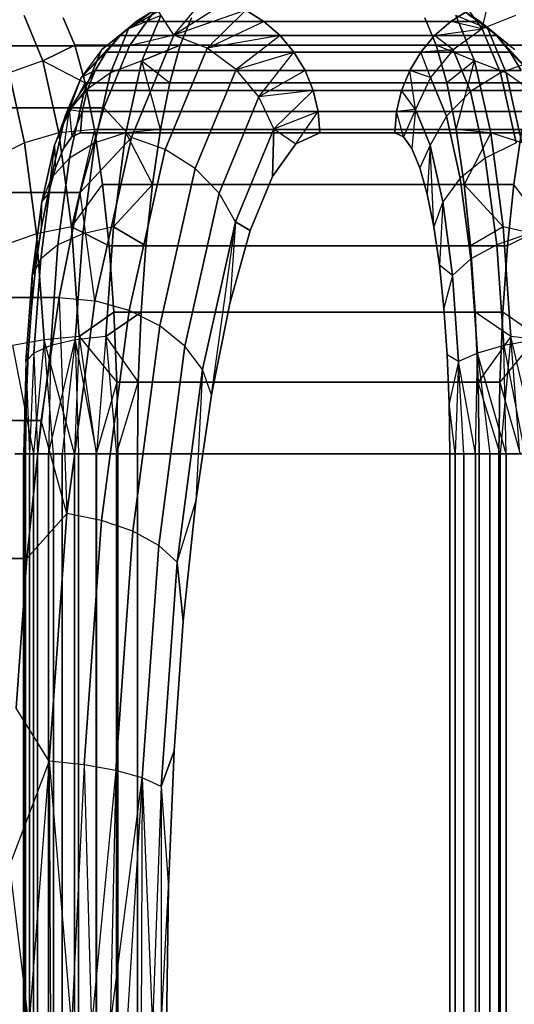
# Model space of a CAD drawing. Units: millimetres. Extents: x 7858 to 14619, y -3447 to 4009.
# Drawn here: x 9672 to 9693, y 3393 to 3436 of the extents above; entities that cross this region are included whole.
import ezdxf

# ---------------------------------------------------------------- set-up
doc = ezdxf.new("R2010")
doc.units = ezdxf.units.MM
doc.header["$MEASUREMENT"] = 0
doc.layers.add('0_Pen_No__1', color=7, linetype='Continuous', lineweight=30)
doc.layers.add('A-DIMS_Pen_No__1', color=7, linetype='Continuous', lineweight=30)
doc.layers.add('A-DIMS', color=7, linetype='Continuous')
doc.styles.add('GENERATED_STYLE_1', font='tahoma.ttf')
doc.dimstyles.new('GENERATED_STYLE__1', dxfattribs={"dimtxt": 100, "dimasz": 47.5, "dimexe": 0.18, "dimexo": 10000, "dimgap": 0.09, "dimtad": 1, "dimtih": 1, "dimtoh": 1, "dimdec": 0, "dimzin": 0, "dimdsep": 46, "dimtxsty": 'GENERATED_STYLE_1', "dimblk": 'ARROWHEAD_6', "dimblk1": 'ARROWHEAD_6', "dimblk2": 'ARROWHEAD_6', "dimcen": 0.09, "dimclrd": 7, "dimclre": 7, "dimclrt": 7, "dimadec": 0, "dimazin": 0, "dimtfac": 1, "dimtdec": 4, "dimtmove": 0, "dimatfit": 3, "dimfxl": 0, "dimtolj": 1, "dimtzin": 0, "dimarcsym": 0})
doc.dimstyles.new('GENERATED_STYLE__2', dxfattribs={"dimtxt": 100, "dimasz": 47.5, "dimexe": 0.18, "dimexo": 10000, "dimgap": 0.09, "dimtad": 1, "dimdec": 0, "dimzin": 0, "dimdsep": 46, "dimtxsty": 'GENERATED_STYLE_1', "dimblk": 'ARROWHEAD_6', "dimblk1": 'ARROWHEAD_6', "dimblk2": 'ARROWHEAD_6', "dimcen": 0.09, "dimclrd": 7, "dimclre": 7, "dimclrt": 7, "dimadec": 0, "dimazin": 0, "dimtfac": 1, "dimtdec": 4, "dimtmove": 0, "dimatfit": 3, "dimfxl": 0, "dimtolj": 1, "dimtzin": 0, "dimarcsym": 0})

# ---------------------------------------------------------------- blocks, each defined once
blk = doc.blocks.new('garais sols_482[27]', base_point=(10565.08, 1511.508))
at = {"layer": '0_Pen_No__1', "color": 7, "linetype": 'Continuous', "lineweight": 30}
for p, q in [((9678.254, 3434.939), (9679.636, 3436.596)), ((9678.265, 3436.376), (9676.284, 3435.212)), ((9680.538, 3436.376), (9678.254, 3434.939)), ((9691.702, 3435.212), (9691.979, 3436.376)), ((9671.725, 3435.791), (9672.544, 3433.813)), ((9672.544, 3433.813), (9671.725, 3435.791)), ((9677.408, 3436.016), (9676.284, 3435.212)), ((9677.683, 3435.791), (9676.284, 3435.212)), ((9676.328, 3434.467), (9677.505, 3436.116)), ((9677.505, 3436.116), (9676.328, 3434.467)), ((9676.617, 3435.524), (9677.408, 3436.016)), ((9677.408, 3436.016), (9676.617, 3435.524)), ((9676.865, 3433.813), (9677.683, 3435.791)), ((9677.683, 3435.791), (9676.865, 3433.813)), ((9678.254, 3434.939), (9677.505, 3436.116)), ((9681.395, 3436.016), (9678.254, 3434.939)), ((9681.395, 3436.016), (9679.706, 3434.36)), ((9681.395, 3436.016), (9682.186, 3435.524)), ((9682.186, 3435.524), (9681.395, 3436.016)), ((9690.331, 3435.524), (9691.122, 3436.016)), ((9691.122, 3436.016), (9690.331, 3435.524)), ((9691.947, 3435.212), (9690.548, 3435.791)), ((9691.367, 3433.813), (9690.548, 3435.791)), ((9690.548, 3435.791), (9691.367, 3433.813)), ((9691.947, 3435.212), (9690.824, 3436.016)), ((9690.824, 3436.016), (9691.615, 3435.524)), ((9691.615, 3435.524), (9690.824, 3436.016)), ((9691.702, 3435.212), (9691.122, 3436.016)), ((9693.154, 3435.791), (9691.702, 3435.212)), ((9673.934, 3434.49), (9673.436, 3435.691)), ((9673.436, 3435.691), (9673.934, 3434.49)), ((9675.102, 3434.291), (9676.617, 3435.524)), ((9675.911, 3434.912), (9676.617, 3435.524)), ((9676.617, 3435.524), (9675.911, 3434.912)), ((9676.284, 3435.212), (9676.617, 3435.524)), ((9676.617, 3435.524), (9690.331, 3435.524)), ((9690.331, 3435.524), (9676.617, 3435.524)), ((9679.032, 3435.691), (9678.535, 3434.49)), ((9678.535, 3434.49), (9679.032, 3435.691)), ((9679.706, 3434.36), (9682.186, 3435.524)), ((9682.186, 3435.524), (9691.615, 3435.524)), ((9682.186, 3435.524), (9682.891, 3434.912)), ((9691.615, 3435.524), (9682.186, 3435.524)), ((9682.891, 3434.912), (9682.186, 3435.524)), ((9689.2, 3435.691), (9689.697, 3434.49)), ((9689.697, 3434.49), (9689.2, 3435.691)), ((9689.626, 3434.912), (9690.331, 3435.524)), ((9690.331, 3435.524), (9689.626, 3434.912)), ((9691.702, 3435.212), (9690.331, 3435.524)), ((9691.615, 3435.524), (9692.32, 3434.912)), ((9693.129, 3434.291), (9691.615, 3435.524)), ((9691.947, 3435.212), (9691.615, 3435.524)), ((9692.32, 3434.912), (9691.615, 3435.524)), ((9675.911, 3434.912), (9674.218, 3433.09)), ((9676.284, 3435.212), (9675.102, 3434.291)), ((9675.911, 3434.912), (9675.102, 3434.291)), ((9675.309, 3434.196), (9675.911, 3434.912)), ((9675.911, 3434.912), (9675.309, 3434.196)), ((9676.284, 3435.212), (9675.49, 3433.294)), ((9675.49, 3433.294), (9676.284, 3435.212)), ((9689.626, 3434.912), (9675.911, 3434.912)), ((9675.911, 3434.912), (9689.626, 3434.912)), ((9678.254, 3434.939), (9676.328, 3434.467)), ((9678.254, 3434.939), (9676.402, 3430.464)), ((9676.402, 3430.464), (9678.254, 3434.939)), ((9679.706, 3434.36), (9678.254, 3434.939)), ((9682.891, 3434.912), (9679.706, 3434.36)), ((9682.891, 3434.912), (9680.973, 3433.439)), ((9692.32, 3434.912), (9682.891, 3434.912)), ((9682.891, 3434.912), (9683.494, 3434.196)), ((9682.891, 3434.912), (9692.32, 3434.912)), ((9683.494, 3434.196), (9682.891, 3434.912)), ((9689.023, 3434.196), (9689.626, 3434.912)), ((9689.626, 3434.912), (9689.023, 3434.196)), ((9689.626, 3434.912), (9691.702, 3435.212)), ((9690.435, 3434.291), (9689.626, 3434.912)), ((9691.702, 3435.212), (9690.435, 3434.291)), ((9692.495, 3433.294), (9691.702, 3435.212)), ((9691.702, 3435.212), (9692.495, 3433.294)), ((9693.129, 3434.291), (9691.947, 3435.212)), ((9692.741, 3433.294), (9691.947, 3435.212)), ((9691.947, 3435.212), (9692.741, 3433.294)), ((9693.129, 3434.291), (9692.32, 3434.912)), ((9692.32, 3434.912), (9694.014, 3433.09)), ((9692.32, 3434.912), (9692.922, 3434.196)), ((9692.922, 3434.196), (9692.32, 3434.912)), ((9660.565, 3434.467), (9676.328, 3434.467)), ((9676.328, 3434.467), (9660.565, 3434.467)), ((9673.934, 3434.49), (9672.544, 3433.813)), ((9672.544, 3433.813), (9673.934, 3434.49)), ((9674.392, 3432.85), (9673.934, 3434.49)), ((9673.934, 3434.49), (9689.697, 3434.49)), ((9689.697, 3434.49), (9673.934, 3434.49)), ((9673.934, 3434.49), (9674.392, 3432.85)), ((9675.209, 3431.765), (9676.328, 3434.467)), ((9676.328, 3434.467), (9675.209, 3431.765)), ((9678.535, 3434.49), (9676.865, 3433.813)), ((9676.865, 3433.813), (9678.535, 3434.49)), ((9678.535, 3434.49), (9678.076, 3432.85)), ((9678.076, 3432.85), (9678.535, 3434.49)), ((9678.535, 3434.49), (9694.298, 3434.49)), ((9694.298, 3434.49), (9678.535, 3434.49)), ((9689.697, 3434.49), (9690.155, 3432.85)), ((9691.367, 3433.813), (9689.697, 3434.49)), ((9690.155, 3432.85), (9689.697, 3434.49)), ((9675.102, 3434.291), (9674.218, 3433.09)), ((9674.218, 3433.09), (9675.309, 3434.196)), ((9675.102, 3434.291), (9674.348, 3432.468)), ((9674.348, 3432.468), (9675.102, 3434.291)), ((9674.824, 3433.393), (9675.309, 3434.196)), ((9675.309, 3434.196), (9674.824, 3433.393)), ((9675.309, 3434.196), (9689.023, 3434.196)), ((9689.023, 3434.196), (9675.309, 3434.196)), ((9679.706, 3434.36), (9677.879, 3429.945)), ((9677.879, 3429.945), (9679.706, 3434.36)), ((9680.973, 3433.439), (9679.706, 3434.36)), ((9680.973, 3433.439), (9683.494, 3434.196)), ((9681.967, 3432.238), (9683.494, 3434.196)), ((9683.494, 3434.196), (9692.922, 3434.196)), ((9683.494, 3434.196), (9683.978, 3433.393)), ((9692.922, 3434.196), (9683.494, 3434.196)), ((9683.978, 3433.393), (9683.494, 3434.196)), ((9688.539, 3433.393), (9689.023, 3434.196)), ((9689.023, 3434.196), (9688.539, 3433.393)), ((9690.435, 3434.291), (9689.023, 3434.196)), ((9689.441, 3433.09), (9689.023, 3434.196)), ((9690.435, 3434.291), (9689.441, 3433.09)), ((9691.189, 3432.468), (9690.435, 3434.291)), ((9690.435, 3434.291), (9691.189, 3432.468)), ((9692.922, 3434.196), (9693.407, 3433.393)), ((9694.014, 3433.09), (9692.922, 3434.196)), ((9693.407, 3433.393), (9692.922, 3434.196)), ((9672.544, 3433.813), (9671.067, 3433.294)), ((9672.544, 3433.813), (9673.247, 3430.667)), ((9673.247, 3430.667), (9672.544, 3433.813)), ((9672.544, 3433.813), (9674.392, 3432.85)), ((9676.865, 3433.813), (9675.49, 3433.294)), ((9676.865, 3433.813), (9676.162, 3430.667)), ((9676.162, 3430.667), (9676.865, 3433.813)), ((9676.865, 3433.813), (9678.076, 3432.85)), ((9677.667, 3430.812), (9676.865, 3433.813)), ((9691.367, 3433.813), (9690.155, 3432.85)), ((9690.565, 3430.812), (9691.367, 3433.813)), ((9692.741, 3433.294), (9691.367, 3433.813)), ((9692.07, 3430.667), (9691.367, 3433.813)), ((9691.367, 3433.813), (9692.07, 3430.667)), ((9693.972, 3433.813), (9692.495, 3433.294)), ((9671.748, 3430.243), (9671.067, 3433.294)), ((9671.067, 3433.294), (9671.748, 3430.243)), ((9674.824, 3433.393), (9673.691, 3431.692)), ((9674.824, 3433.393), (9674.218, 3433.09)), ((9675.49, 3433.294), (9674.348, 3432.468)), ((9674.469, 3432.524), (9674.824, 3433.393)), ((9674.824, 3433.393), (9674.469, 3432.524)), ((9675.49, 3433.294), (9674.809, 3430.243)), ((9674.809, 3430.243), (9675.49, 3433.294)), ((9688.539, 3433.393), (9674.824, 3433.393)), ((9674.824, 3433.393), (9688.539, 3433.393)), ((9680.973, 3433.439), (9679.185, 3429.119)), ((9679.185, 3429.119), (9680.973, 3433.439)), ((9681.967, 3432.238), (9680.973, 3433.439)), ((9683.978, 3433.393), (9681.967, 3432.238)), ((9693.407, 3433.393), (9683.978, 3433.393)), ((9683.978, 3433.393), (9684.333, 3432.524)), ((9683.978, 3433.393), (9693.407, 3433.393)), ((9684.333, 3432.524), (9683.978, 3433.393)), ((9688.184, 3432.524), (9688.539, 3433.393)), ((9688.539, 3433.393), (9688.184, 3432.524)), ((9689.441, 3433.09), (9688.539, 3433.393)), ((9688.786, 3431.692), (9688.539, 3433.393)), ((9692.495, 3433.294), (9691.189, 3432.468)), ((9693.177, 3430.243), (9692.495, 3433.294)), ((9692.495, 3433.294), (9693.177, 3430.243)), ((9693.884, 3432.468), (9692.741, 3433.294)), ((9693.423, 3430.243), (9692.741, 3433.294)), ((9692.741, 3433.294), (9693.423, 3430.243)), ((9673.247, 3430.667), (9674.392, 3432.85)), ((9674.218, 3433.09), (9673.515, 3431.392)), ((9673.515, 3431.392), (9674.218, 3433.09)), ((9674.218, 3433.09), (9673.691, 3431.692)), ((9690.155, 3432.85), (9674.392, 3432.85)), ((9674.801, 3430.812), (9674.392, 3432.85)), ((9674.392, 3432.85), (9690.155, 3432.85)), ((9674.392, 3432.85), (9674.801, 3430.812)), ((9678.076, 3432.85), (9677.667, 3430.812)), ((9677.667, 3430.812), (9678.076, 3432.85)), ((9693.839, 3432.85), (9678.076, 3432.85)), ((9678.076, 3432.85), (9693.839, 3432.85)), ((9689.441, 3433.09), (9688.786, 3431.692)), ((9690.143, 3431.392), (9689.441, 3433.09)), ((9689.441, 3433.09), (9690.143, 3431.392)), ((9690.155, 3432.85), (9690.565, 3430.812)), ((9690.565, 3430.812), (9690.155, 3432.85)), ((9674.348, 3432.468), (9673.515, 3431.392)), ((9674.469, 3432.524), (9673.691, 3431.692)), ((9674.348, 3432.468), (9673.7, 3429.569)), ((9673.7, 3429.569), (9674.348, 3432.468)), ((9674.253, 3431.608), (9674.469, 3432.524)), ((9674.469, 3432.524), (9674.253, 3431.608)), ((9688.184, 3432.524), (9674.469, 3432.524)), ((9674.469, 3432.524), (9688.184, 3432.524)), ((9684.333, 3432.524), (9681.967, 3432.238)), ((9682.622, 3430.841), (9684.333, 3432.524)), ((9693.762, 3432.524), (9684.333, 3432.524)), ((9684.333, 3432.524), (9684.55, 3431.608)), ((9684.333, 3432.524), (9693.762, 3432.524)), ((9684.55, 3431.608), (9684.333, 3432.524)), ((9687.967, 3431.608), (9688.184, 3432.524)), ((9688.184, 3432.524), (9687.967, 3431.608)), ((9688.786, 3431.692), (9688.184, 3432.524)), ((9691.189, 3432.468), (9690.143, 3431.392)), ((9691.837, 3429.569), (9691.189, 3432.468)), ((9691.189, 3432.468), (9691.837, 3429.569)), ((9681.967, 3432.238), (9680.231, 3428.043)), ((9680.231, 3428.043), (9681.967, 3432.238)), ((9682.622, 3430.841), (9681.967, 3432.238)), ((9659.446, 3431.765), (9675.209, 3431.765)), ((9675.209, 3431.765), (9659.446, 3431.765)), ((9673.691, 3431.692), (9673.048, 3430.139)), ((9673.048, 3430.139), (9673.691, 3431.692)), ((9673.691, 3431.692), (9673.438, 3429.984)), ((9673.691, 3431.692), (9673.805, 3430.497)), ((9673.691, 3431.692), (9674.253, 3431.608)), ((9674.253, 3431.608), (9673.805, 3430.497)), ((9674.177, 3428.075), (9675.209, 3431.765)), ((9675.209, 3431.765), (9674.177, 3428.075)), ((9674.18, 3430.67), (9674.253, 3431.608)), ((9674.253, 3431.608), (9674.18, 3430.67)), ((9674.253, 3431.608), (9687.967, 3431.608)), ((9687.967, 3431.608), (9674.253, 3431.608)), ((9676.402, 3430.464), (9675.209, 3431.765)), ((9682.622, 3430.841), (9684.55, 3431.608)), ((9683.577, 3430.189), (9684.55, 3431.608)), ((9684.55, 3431.608), (9693.979, 3431.608)), ((9684.55, 3431.608), (9684.623, 3430.67)), ((9693.979, 3431.608), (9684.55, 3431.608)), ((9684.623, 3430.67), (9684.55, 3431.608)), ((9687.894, 3430.67), (9687.967, 3431.608)), ((9687.967, 3431.608), (9687.894, 3430.67)), ((9688.786, 3431.692), (9687.967, 3431.608)), ((9688.27, 3430.497), (9687.967, 3431.608)), ((9688.786, 3431.692), (9688.27, 3430.497)), ((9688.786, 3431.692), (9688.636, 3429.984)), ((9689.429, 3430.139), (9688.786, 3431.692)), ((9688.786, 3431.692), (9689.429, 3430.139)), ((9673.515, 3431.392), (9672.911, 3428.69)), ((9672.911, 3428.69), (9673.515, 3431.392)), ((9673.515, 3431.392), (9673.048, 3430.139)), ((9690.143, 3431.392), (9689.429, 3430.139)), ((9690.747, 3428.69), (9690.143, 3431.392)), ((9690.143, 3431.392), (9690.747, 3428.69)), ((9673.247, 3430.667), (9671.748, 3430.243)), ((9674.801, 3430.812), (9673.247, 3430.667)), ((9673.247, 3430.667), (9673.786, 3426.567)), ((9673.786, 3426.567), (9673.247, 3430.667)), ((9674.801, 3430.812), (9673.786, 3426.567)), ((9673.805, 3430.497), (9674.18, 3430.67)), ((9674.18, 3430.67), (9673.805, 3430.497)), ((9674.18, 3430.67), (9687.894, 3430.67)), ((9687.894, 3430.67), (9674.18, 3430.67)), ((9675.151, 3428.425), (9674.801, 3430.812)), ((9674.801, 3430.812), (9690.565, 3430.812)), ((9690.565, 3430.812), (9674.801, 3430.812)), ((9674.801, 3430.812), (9675.151, 3428.425)), ((9676.162, 3430.667), (9674.809, 3430.243)), ((9675.622, 3426.567), (9676.162, 3430.667)), ((9676.162, 3430.667), (9675.622, 3426.567)), ((9677.667, 3430.812), (9676.162, 3430.667)), ((9676.162, 3430.667), (9677.317, 3428.425)), ((9677.667, 3430.812), (9677.317, 3428.425)), ((9677.317, 3428.425), (9677.667, 3430.812)), ((9693.43, 3430.812), (9677.667, 3430.812)), ((9677.667, 3430.812), (9693.43, 3430.812)), ((9680.945, 3426.789), (9682.622, 3430.841)), ((9682.622, 3430.841), (9680.945, 3426.789)), ((9682.557, 3428.761), (9682.622, 3430.841)), ((9682.622, 3430.841), (9682.557, 3428.761)), ((9682.622, 3430.841), (9683.577, 3430.189)), ((9684.623, 3430.67), (9683.577, 3430.189)), ((9683.577, 3430.189), (9684.623, 3430.67)), ((9694.051, 3430.67), (9684.623, 3430.67)), ((9684.623, 3430.67), (9694.051, 3430.67)), ((9687.894, 3430.67), (9688.27, 3430.497)), ((9688.27, 3430.497), (9687.894, 3430.67)), ((9690.565, 3430.812), (9690.914, 3428.425)), ((9692.07, 3430.667), (9690.565, 3430.812)), ((9690.914, 3428.425), (9690.565, 3430.812)), ((9692.07, 3430.667), (9690.914, 3428.425)), ((9693.423, 3430.243), (9692.07, 3430.667)), ((9692.609, 3426.567), (9692.07, 3430.667)), ((9692.07, 3430.667), (9692.609, 3426.567)), ((9693.081, 3428.425), (9693.43, 3430.812)), ((9693.43, 3430.812), (9693.081, 3428.425)), ((9671.748, 3430.243), (9670.408, 3429.569)), ((9672.271, 3426.268), (9671.748, 3430.243)), ((9671.748, 3430.243), (9672.271, 3426.268)), ((9673.048, 3430.139), (9672.496, 3427.667)), ((9672.496, 3427.667), (9673.048, 3430.139)), ((9673.048, 3430.139), (9672.769, 3427.996)), ((9673.048, 3430.139), (9673.091, 3429.144)), ((9673.438, 3429.984), (9673.805, 3430.497)), ((9673.805, 3430.497), (9673.438, 3429.984)), ((9674.809, 3430.243), (9673.7, 3429.569)), ((9676.402, 3430.464), (9674.177, 3428.075)), ((9674.809, 3430.243), (9674.286, 3426.268)), ((9674.286, 3426.268), (9674.809, 3430.243)), ((9676.402, 3430.464), (9674.811, 3423.345)), ((9674.811, 3423.345), (9676.402, 3430.464)), ((9677.879, 3429.945), (9676.402, 3430.464)), ((9683.577, 3430.189), (9682.557, 3428.761)), ((9682.557, 3428.761), (9683.577, 3430.189)), ((9688.27, 3430.497), (9688.636, 3429.984)), ((9688.636, 3429.984), (9688.27, 3430.497)), ((9689.429, 3430.139), (9688.984, 3429.144)), ((9689.429, 3430.139), (9689.305, 3427.996)), ((9689.981, 3427.667), (9689.429, 3430.139)), ((9689.429, 3430.139), (9689.981, 3427.667)), ((9689.591, 3426.569), (9689.429, 3430.139)), ((9693.177, 3430.243), (9691.837, 3429.569)), ((9673.091, 3429.144), (9673.438, 3429.984)), ((9673.438, 3429.984), (9673.091, 3429.144)), ((9677.879, 3429.945), (9676.31, 3422.921)), ((9676.31, 3422.921), (9677.879, 3429.945)), ((9679.185, 3429.119), (9677.879, 3429.945)), ((9688.636, 3429.984), (9688.984, 3429.144)), ((9688.984, 3429.144), (9688.636, 3429.984)), ((9673.7, 3429.569), (9672.911, 3428.69)), ((9673.7, 3429.569), (9673.203, 3425.791)), ((9673.203, 3425.791), (9673.7, 3429.569)), ((9691.837, 3429.569), (9690.747, 3428.69)), ((9692.334, 3425.791), (9691.837, 3429.569)), ((9691.837, 3429.569), (9692.334, 3425.791)), ((9672.769, 3427.996), (9673.091, 3429.144)), ((9673.091, 3429.144), (9672.769, 3427.996)), ((9679.185, 3429.119), (9677.65, 3422.247)), ((9677.65, 3422.247), (9679.185, 3429.119)), ((9680.231, 3428.043), (9679.185, 3429.119)), ((9688.984, 3429.144), (9689.305, 3427.996)), ((9689.305, 3427.996), (9688.984, 3429.144)), ((9672.911, 3428.69), (9672.448, 3425.17)), ((9672.448, 3425.17), (9672.911, 3428.69)), ((9672.911, 3428.69), (9672.496, 3427.667)), ((9673.786, 3426.567), (9675.151, 3428.425)), ((9690.914, 3428.425), (9675.151, 3428.425)), ((9675.432, 3425.749), (9675.151, 3428.425)), ((9675.151, 3428.425), (9690.914, 3428.425)), ((9675.151, 3428.425), (9675.432, 3425.749)), ((9675.622, 3426.567), (9677.317, 3428.425)), ((9677.317, 3428.425), (9677.036, 3425.749)), ((9677.036, 3425.749), (9677.317, 3428.425)), ((9693.081, 3428.425), (9677.317, 3428.425)), ((9677.317, 3428.425), (9693.081, 3428.425)), ((9682.557, 3428.761), (9681.587, 3426.419)), ((9681.587, 3426.419), (9682.557, 3428.761)), ((9690.747, 3428.69), (9689.981, 3427.667)), ((9691.21, 3425.17), (9690.747, 3428.69)), ((9690.747, 3428.69), (9691.21, 3425.17)), ((9690.914, 3428.425), (9691.195, 3425.749)), ((9692.609, 3426.567), (9690.914, 3428.425)), ((9691.195, 3425.749), (9690.914, 3428.425)), ((9692.8, 3425.749), (9693.081, 3428.425)), ((9693.081, 3428.425), (9692.8, 3425.749)), ((9694.445, 3426.567), (9693.081, 3428.425)), ((9674.177, 3428.075), (9658.414, 3428.075)), ((9658.414, 3428.075), (9674.177, 3428.075)), ((9672.483, 3426.569), (9672.769, 3427.996)), ((9672.769, 3427.996), (9672.483, 3426.569)), ((9672.496, 3427.667), (9672.769, 3427.996)), ((9673.257, 3423.489), (9674.177, 3428.075)), ((9674.177, 3428.075), (9673.257, 3423.489)), ((9674.811, 3423.345), (9674.177, 3428.075)), ((9680.231, 3428.043), (9678.74, 3421.368)), ((9678.74, 3421.368), (9680.231, 3428.043)), ((9680.945, 3426.789), (9680.231, 3428.043)), ((9689.305, 3427.996), (9689.591, 3426.569)), ((9689.591, 3426.569), (9689.305, 3427.996)), ((9672.496, 3427.667), (9672.072, 3424.446)), ((9672.072, 3424.446), (9672.496, 3427.667)), ((9672.483, 3426.569), (9672.496, 3427.667)), ((9689.981, 3427.667), (9689.591, 3426.569)), ((9689.981, 3427.667), (9689.836, 3424.899)), ((9690.405, 3424.446), (9689.981, 3427.667)), ((9689.981, 3427.667), (9690.405, 3424.446)), ((9680.945, 3426.789), (9679.506, 3420.345)), ((9679.506, 3420.345), (9680.945, 3426.789)), ((9679.895, 3419.247), (9680.945, 3426.789)), ((9680.945, 3426.789), (9680.693, 3423.221)), ((9681.587, 3426.419), (9680.945, 3426.789)), ((9680.945, 3426.789), (9681.587, 3426.419)), ((9672.271, 3426.268), (9670.905, 3425.791)), ((9672.483, 3426.569), (9672.072, 3424.446)), ((9672.238, 3424.899), (9672.483, 3426.569)), ((9672.483, 3426.569), (9672.238, 3424.899)), ((9673.786, 3426.567), (9672.271, 3426.268)), ((9672.6, 3421.638), (9672.271, 3426.268)), ((9672.271, 3426.268), (9672.6, 3421.638)), ((9674.286, 3426.268), (9673.203, 3425.791)), ((9675.432, 3425.749), (9673.786, 3426.567)), ((9673.786, 3426.567), (9674.125, 3421.793)), ((9674.125, 3421.793), (9673.786, 3426.567)), ((9673.786, 3426.567), (9675.432, 3425.749)), ((9674.286, 3426.268), (9673.957, 3421.638)), ((9673.957, 3421.638), (9674.286, 3426.268)), ((9675.622, 3426.567), (9674.286, 3426.268)), ((9675.283, 3421.793), (9675.622, 3426.567)), ((9675.622, 3426.567), (9675.283, 3421.793)), ((9677.036, 3425.749), (9675.622, 3426.567)), ((9675.622, 3426.567), (9677.036, 3425.749)), ((9681.587, 3426.419), (9680.693, 3423.221)), ((9680.693, 3423.221), (9681.587, 3426.419)), ((9689.591, 3426.569), (9689.836, 3424.899)), ((9689.836, 3424.899), (9689.591, 3426.569)), ((9692.609, 3426.567), (9691.195, 3425.749)), ((9693.7, 3426.268), (9692.334, 3425.791)), ((9693.946, 3426.268), (9692.609, 3426.567)), ((9692.948, 3421.793), (9692.609, 3426.567)), ((9692.609, 3426.567), (9692.948, 3421.793)), ((9694.445, 3426.567), (9692.8, 3425.749)), ((9673.203, 3425.791), (9672.448, 3425.17)), ((9673.203, 3425.791), (9672.891, 3421.391)), ((9672.891, 3421.391), (9673.203, 3425.791)), ((9675.638, 3422.85), (9675.432, 3425.749)), ((9675.432, 3425.749), (9691.195, 3425.749)), ((9691.195, 3425.749), (9675.432, 3425.749)), ((9675.432, 3425.749), (9675.638, 3422.85)), ((9677.036, 3425.749), (9676.831, 3422.85)), ((9676.831, 3422.85), (9677.036, 3425.749)), ((9677.036, 3425.749), (9692.8, 3425.749)), ((9692.8, 3425.749), (9677.036, 3425.749)), ((9691.195, 3425.749), (9691.401, 3422.85)), ((9691.401, 3422.85), (9691.195, 3425.749)), ((9692.334, 3425.791), (9691.21, 3425.17)), ((9692.647, 3421.391), (9692.334, 3425.791)), ((9692.334, 3425.791), (9692.647, 3421.391)), ((9692.594, 3422.85), (9692.8, 3425.749)), ((9692.8, 3425.749), (9692.594, 3422.85)), ((9672.448, 3425.17), (9672.072, 3424.446)), ((9672.448, 3425.17), (9672.157, 3421.069)), ((9672.157, 3421.069), (9672.448, 3425.17)), ((9691.21, 3425.17), (9690.405, 3424.446)), ((9691.501, 3421.069), (9691.21, 3425.17)), ((9691.21, 3425.17), (9691.501, 3421.069)), ((9672.042, 3423.025), (9672.238, 3424.899)), ((9672.238, 3424.899), (9672.042, 3423.025)), ((9672.072, 3424.446), (9672.238, 3424.899)), ((9689.836, 3424.899), (9690.033, 3423.025)), ((9690.405, 3424.446), (9689.836, 3424.899)), ((9690.033, 3423.025), (9689.836, 3424.899)), ((9672.072, 3424.446), (9671.806, 3420.695)), ((9671.806, 3420.695), (9672.072, 3424.446)), ((9672.072, 3424.446), (9672.042, 3423.025)), ((9690.405, 3424.446), (9690.033, 3423.025)), ((9690.671, 3420.695), (9690.405, 3424.446)), ((9690.405, 3424.446), (9690.671, 3420.695)), ((9673.257, 3423.489), (9657.494, 3423.489)), ((9657.494, 3423.489), (9673.257, 3423.489)), ((9672.471, 3418.12), (9673.257, 3423.489)), ((9673.257, 3423.489), (9672.471, 3418.12)), ((9673.257, 3423.489), (9674.811, 3423.345)), ((9673.257, 3423.489), (9673.591, 3414.067)), ((9674.811, 3423.345), (9673.591, 3414.067)), ((9673.591, 3414.067), (9674.811, 3423.345)), ((9676.31, 3422.921), (9674.811, 3423.345)), ((9671.898, 3420.996), (9672.042, 3423.025)), ((9672.042, 3423.025), (9671.898, 3420.996)), ((9675.638, 3422.85), (9674.125, 3421.793)), ((9674.125, 3421.793), (9675.638, 3422.85)), ((9676.31, 3422.921), (9675.106, 3413.768)), ((9675.106, 3413.768), (9676.31, 3422.921)), ((9676.831, 3422.85), (9675.283, 3421.793)), ((9675.283, 3421.793), (9676.831, 3422.85)), ((9675.763, 3419.798), (9675.638, 3422.85)), ((9675.638, 3422.85), (9691.401, 3422.85)), ((9691.401, 3422.85), (9675.638, 3422.85)), ((9675.638, 3422.85), (9675.763, 3419.798)), ((9677.65, 3422.247), (9676.31, 3422.921)), ((9676.831, 3422.85), (9676.705, 3419.798)), ((9676.705, 3419.798), (9676.831, 3422.85)), ((9676.831, 3422.85), (9692.594, 3422.85)), ((9692.594, 3422.85), (9676.831, 3422.85)), ((9680.693, 3423.221), (9679.895, 3419.247)), ((9679.895, 3419.247), (9680.693, 3423.221)), ((9690.033, 3423.025), (9690.177, 3420.996)), ((9690.177, 3420.996), (9690.033, 3423.025)), ((9691.401, 3422.85), (9691.527, 3419.798)), ((9692.948, 3421.793), (9691.401, 3422.85)), ((9691.527, 3419.798), (9691.401, 3422.85)), ((9692.468, 3419.798), (9692.594, 3422.85)), ((9692.594, 3422.85), (9692.468, 3419.798)), ((9694.106, 3421.793), (9692.594, 3422.85)), ((9677.65, 3422.247), (9676.472, 3413.291)), ((9676.472, 3413.291), (9677.65, 3422.247)), ((9678.74, 3421.368), (9677.65, 3422.247)), ((9672.6, 3421.638), (9671.218, 3421.391)), ((9672.6, 3421.638), (9672.135, 3416.67)), ((9674.125, 3421.793), (9672.6, 3421.638)), ((9673.929, 3416.67), (9672.6, 3421.638)), ((9673.01, 3416.67), (9672.6, 3421.638)), ((9672.784, 3416.67), (9673.957, 3421.638)), ((9673.957, 3421.638), (9672.891, 3421.391)), ((9673.957, 3421.638), (9673.385, 3416.67)), ((9674.125, 3421.793), (9673.929, 3416.67)), ((9675.283, 3421.793), (9673.957, 3421.638)), ((9673.957, 3421.638), (9674.886, 3416.67)), ((9673.957, 3421.638), (9674.091, 3416.67)), ((9674.125, 3421.793), (9674.868, 3416.67)), ((9674.125, 3421.793), (9675.763, 3419.798)), ((9675.283, 3421.793), (9674.886, 3416.67)), ((9675.283, 3421.793), (9676.705, 3419.798)), ((9675.283, 3421.793), (9675.751, 3416.67)), ((9692.948, 3421.793), (9691.527, 3419.798)), ((9694.106, 3421.793), (9692.468, 3419.798)), ((9692.948, 3421.793), (9692.481, 3416.67)), ((9694.029, 3421.638), (9692.647, 3421.391)), ((9694.274, 3421.638), (9692.948, 3421.793)), ((9694.14, 3416.67), (9692.948, 3421.793)), ((9693.345, 3416.67), (9692.948, 3421.793)), ((9671.218, 3421.391), (9672.135, 3416.67)), ((9672.891, 3421.391), (9672.157, 3421.069)), ((9672.891, 3421.391), (9672.304, 3416.67)), ((9672.891, 3421.391), (9672.784, 3416.67)), ((9678.74, 3421.368), (9677.595, 3412.67)), ((9677.595, 3412.67), (9678.74, 3421.368)), ((9679.506, 3420.345), (9678.74, 3421.368)), ((9692.647, 3421.391), (9691.501, 3421.069)), ((9692.753, 3416.67), (9692.647, 3421.391)), ((9692.647, 3421.391), (9693.563, 3416.67)), ((9671.806, 3420.695), (9671.692, 3416.67)), ((9671.806, 3420.695), (9671.752, 3416.67)), ((9672.157, 3421.069), (9671.806, 3420.695)), ((9671.806, 3420.695), (9671.898, 3420.996)), ((9671.806, 3420.695), (9671.957, 3416.67)), ((9671.806, 3420.695), (9671.81, 3418.86)), ((9671.81, 3418.86), (9671.898, 3420.996)), ((9671.898, 3420.996), (9671.81, 3418.86)), ((9672.157, 3421.069), (9671.957, 3416.67)), ((9672.157, 3421.069), (9672.304, 3416.67)), ((9690.177, 3420.996), (9690.265, 3418.86)), ((9690.671, 3420.695), (9690.177, 3420.996)), ((9690.265, 3418.86), (9690.177, 3420.996)), ((9690.671, 3420.695), (9690.265, 3418.86)), ((9690.671, 3420.695), (9690.528, 3416.67)), ((9691.501, 3421.069), (9690.671, 3420.695)), ((9691.406, 3416.67), (9690.671, 3420.695)), ((9690.902, 3416.67), (9690.671, 3420.695)), ((9691.406, 3416.67), (9691.501, 3421.069)), ((9691.501, 3421.069), (9692.028, 3416.67)), ((9692.753, 3416.67), (9691.501, 3421.069)), ((9678.401, 3411.946), (9679.506, 3420.345)), ((9679.506, 3420.345), (9678.401, 3411.946)), ((9679.506, 3420.345), (9679.214, 3414.593)), ((9679.895, 3419.247), (9679.506, 3420.345)), ((9675.763, 3419.798), (9674.868, 3416.67)), ((9675.751, 3416.67), (9676.705, 3419.798)), ((9691.527, 3419.798), (9675.763, 3419.798)), ((9675.806, 3416.67), (9675.763, 3419.798)), ((9675.763, 3419.798), (9691.527, 3419.798)), ((9675.763, 3419.798), (9675.806, 3416.67)), ((9676.705, 3419.798), (9676.663, 3416.67)), ((9676.663, 3416.67), (9676.705, 3419.798)), ((9692.468, 3419.798), (9676.705, 3419.798)), ((9676.705, 3419.798), (9692.468, 3419.798)), ((9691.527, 3419.798), (9691.569, 3416.67)), ((9692.481, 3416.67), (9691.527, 3419.798)), ((9691.569, 3416.67), (9691.527, 3419.798)), ((9692.426, 3416.67), (9692.468, 3419.798)), ((9692.468, 3419.798), (9692.426, 3416.67)), ((9692.468, 3419.798), (9693.363, 3416.67)), ((9679.895, 3419.247), (9679.214, 3414.593)), ((9679.214, 3414.593), (9679.895, 3419.247)), ((9671.81, 3418.86), (9671.692, 3416.67)), ((9671.78, 3416.67), (9671.81, 3418.86)), ((9671.81, 3418.86), (9671.78, 3416.67)), ((9690.265, 3418.86), (9690.294, 3416.67)), ((9690.528, 3416.67), (9690.265, 3418.86)), ((9690.294, 3416.67), (9690.265, 3418.86)), ((9672.471, 3418.12), (9656.707, 3418.12)), ((9656.707, 3418.12), (9672.471, 3418.12)), ((9671.838, 3412.099), (9672.471, 3418.12)), ((9672.471, 3418.12), (9671.838, 3412.099)), ((9673.591, 3414.067), (9672.471, 3418.12)), ((9672.135, 3416.67), (9671.324, 3416.67)), ((9671.324, 3416.67), (9672.135, 3416.67)), ((9671.752, 3416.67), (9671.692, 3416.67)), ((9671.692, 3416.67), (9671.692, 1881.67)), ((9671.692, 3416.67), (9671.78, 3416.67)), ((9671.692, 1881.67), (9671.692, 3416.67)), ((9671.692, 3416.67), (9671.752, 3416.67)), ((9671.78, 3416.67), (9671.692, 3416.67)), ((9671.752, 1881.67), (9671.752, 3416.67)), ((9671.752, 3416.67), (9671.752, 1881.67)), ((9671.957, 3416.67), (9671.752, 3416.67)), ((9671.752, 3416.67), (9671.957, 3416.67)), ((9671.78, 1881.67), (9671.78, 3416.67)), ((9671.78, 3416.67), (9671.78, 1881.67)), ((9671.957, 1881.67), (9671.957, 3416.67)), ((9672.304, 3416.67), (9671.957, 3416.67)), ((9671.957, 3416.67), (9671.957, 1881.67)), ((9671.957, 3416.67), (9672.304, 3416.67)), ((9673.01, 3416.67), (9672.135, 3416.67)), ((9672.135, 3416.67), (9673.01, 3416.67)), ((9672.135, 1881.67), (9672.135, 3416.67)), ((9672.135, 3416.67), (9672.135, 1881.67)), ((9672.784, 3416.67), (9672.304, 3416.67)), ((9672.304, 3416.67), (9672.304, 1881.67)), ((9672.304, 1881.67), (9672.304, 3416.67)), ((9672.304, 3416.67), (9672.784, 3416.67)), ((9672.784, 1881.67), (9672.784, 3416.67)), ((9673.385, 3416.67), (9672.784, 3416.67)), ((9672.784, 3416.67), (9672.784, 1881.67)), ((9672.784, 3416.67), (9673.385, 3416.67)), ((9673.929, 3416.67), (9673.01, 3416.67)), ((9673.01, 3416.67), (9673.01, 1881.67)), ((9673.01, 1881.67), (9673.01, 3416.67)), ((9673.01, 3416.67), (9673.929, 3416.67)), ((9674.091, 3416.67), (9673.385, 3416.67)), ((9673.385, 3416.67), (9673.385, 1881.67)), ((9673.385, 1881.67), (9673.385, 3416.67)), ((9673.385, 3416.67), (9674.091, 3416.67)), ((9674.868, 3416.67), (9673.929, 3416.67)), ((9673.929, 3416.67), (9673.929, 1881.67)), ((9673.929, 1881.67), (9673.929, 3416.67)), ((9673.929, 3416.67), (9674.868, 3416.67)), ((9674.091, 1881.67), (9674.091, 3416.67)), ((9674.091, 3416.67), (9674.091, 1881.67)), ((9674.886, 3416.67), (9674.091, 3416.67)), ((9674.091, 3416.67), (9674.886, 3416.67)), ((9675.806, 3416.67), (9674.868, 3416.67)), ((9674.868, 3416.67), (9675.806, 3416.67)), ((9674.868, 1881.67), (9674.868, 3416.67)), ((9674.868, 3416.67), (9674.868, 1881.67)), ((9674.886, 1881.67), (9674.886, 3416.67)), ((9675.751, 3416.67), (9674.886, 3416.67)), ((9674.886, 3416.67), (9674.886, 1881.67)), ((9674.886, 3416.67), (9675.751, 3416.67)), ((9676.663, 3416.67), (9675.751, 3416.67)), ((9675.751, 3416.67), (9675.751, 1881.67)), ((9675.751, 1881.67), (9675.751, 3416.67)), ((9675.751, 3416.67), (9676.663, 3416.67)), ((9675.806, 1881.67), (9675.806, 3416.67)), ((9675.806, 3416.67), (9691.569, 3416.67)), ((9691.569, 3416.67), (9675.806, 3416.67)), ((9675.806, 3416.67), (9675.806, 1881.67)), ((9676.663, 3416.67), (9676.663, 1881.67)), ((9692.426, 3416.67), (9676.663, 3416.67)), ((9676.663, 3416.67), (9692.426, 3416.67)), ((9676.663, 1881.67), (9676.663, 3416.67)), ((9690.294, 3416.67), (9690.294, 1881.67)), ((9690.294, 1881.67), (9690.294, 3416.67)), ((9690.294, 3416.67), (9690.528, 3416.67)), ((9690.528, 3416.67), (9690.294, 3416.67)), ((9690.528, 3416.67), (9690.528, 1881.67)), ((9690.528, 3416.67), (9690.902, 3416.67)), ((9690.528, 1881.67), (9690.528, 3416.67)), ((9690.902, 3416.67), (9690.528, 3416.67)), ((9690.902, 1881.67), (9690.902, 3416.67)), ((9690.902, 3416.67), (9691.406, 3416.67)), ((9690.902, 3416.67), (9690.902, 1881.67)), ((9691.406, 3416.67), (9690.902, 3416.67)), ((9691.406, 1881.67), (9691.406, 3416.67)), ((9691.406, 3416.67), (9692.028, 3416.67)), ((9691.406, 3416.67), (9691.406, 1881.67)), ((9692.028, 3416.67), (9691.406, 3416.67)), ((9691.569, 3416.67), (9691.569, 1881.67)), ((9691.569, 1881.67), (9691.569, 3416.67)), ((9691.569, 3416.67), (9692.481, 3416.67)), ((9692.481, 3416.67), (9691.569, 3416.67)), ((9692.028, 3416.67), (9692.028, 1881.67)), ((9692.028, 3416.67), (9692.753, 3416.67)), ((9692.028, 1881.67), (9692.028, 3416.67)), ((9692.753, 3416.67), (9692.028, 3416.67)), ((9692.426, 1881.67), (9692.426, 3416.67)), ((9692.426, 3416.67), (9693.363, 3416.67)), ((9693.363, 3416.67), (9692.426, 3416.67)), ((9692.426, 3416.67), (9692.426, 1881.67)), ((9692.481, 3416.67), (9692.481, 1881.67)), ((9692.481, 3416.67), (9693.345, 3416.67)), ((9692.481, 1881.67), (9692.481, 3416.67)), ((9693.345, 3416.67), (9692.481, 3416.67)), ((9692.753, 1881.67), (9692.753, 3416.67)), ((9692.753, 3416.67), (9693.563, 3416.67)), ((9692.753, 3416.67), (9692.753, 1881.67)), ((9693.563, 3416.67), (9692.753, 3416.67)), ((9678.401, 3411.946), (9679.214, 3414.593)), ((9679.214, 3414.593), (9678.666, 3409.375)), ((9678.666, 3409.375), (9679.214, 3414.593)), ((9673.591, 3414.067), (9671.838, 3412.099)), ((9673.591, 3414.067), (9672.824, 3403.263)), ((9672.824, 3403.263), (9673.591, 3414.067)), ((9675.106, 3413.768), (9673.591, 3414.067)), ((9675.106, 3413.768), (9674.349, 3403.108)), ((9674.349, 3403.108), (9675.106, 3413.768)), ((9676.472, 3413.291), (9675.106, 3413.768)), ((9676.472, 3413.291), (9675.731, 3402.862)), ((9675.731, 3402.862), (9676.472, 3413.291)), ((9677.595, 3412.67), (9676.472, 3413.291)), ((9677.595, 3412.67), (9676.876, 3402.54)), ((9676.876, 3402.54), (9677.595, 3412.67)), ((9678.401, 3411.946), (9677.595, 3412.67)), ((9656.075, 3412.099), (9671.838, 3412.099)), ((9671.838, 3412.099), (9656.075, 3412.099)), ((9671.375, 3405.575), (9671.838, 3412.099)), ((9671.838, 3412.099), (9671.375, 3405.575)), ((9677.706, 3402.165), (9678.401, 3411.946)), ((9678.401, 3411.946), (9677.706, 3402.165)), ((9678.666, 3409.375), (9678.401, 3411.946)), ((9678.401, 3411.946), (9678.666, 3409.375)), ((9678.666, 3409.375), (9678.264, 3403.721)), ((9678.264, 3403.721), (9678.666, 3409.375)), ((9672.824, 3403.263), (9671.375, 3405.575)), ((9678.264, 3403.721), (9677.706, 3402.165)), ((9677.706, 3402.165), (9678.264, 3403.721)), ((9678.264, 3403.721), (9678.019, 3397.77)), ((9678.019, 3397.77), (9678.264, 3403.721)), ((9672.824, 3403.263), (9671.092, 3398.709)), ((9672.824, 3403.263), (9671.935, 3391.67)), ((9674.349, 3403.108), (9672.824, 3403.263)), ((9672.824, 3403.263), (9673.793, 3391.67)), ((9672.824, 3403.263), (9672.874, 3391.67)), ((9674.349, 3403.108), (9673.793, 3391.67)), ((9675.731, 3402.862), (9674.349, 3403.108)), ((9674.349, 3403.108), (9674.668, 3391.67)), ((9675.731, 3402.862), (9674.668, 3391.67)), ((9675.731, 3402.862), (9675.478, 3391.67)), ((9676.876, 3402.54), (9675.731, 3402.862)), ((9675.478, 3391.67), (9676.876, 3402.54)), ((9676.876, 3402.54), (9676.204, 3391.67)), ((9676.876, 3402.54), (9676.826, 3391.67)), ((9677.706, 3402.165), (9676.876, 3402.54)), ((9676.876, 3402.54), (9677.33, 3391.67)), ((9677.706, 3402.165), (9677.33, 3391.67)), ((9677.706, 3402.165), (9677.703, 3391.67)), ((9677.706, 3402.165), (9678.019, 3397.77)), ((9671.092, 3398.709), (9671.935, 3391.67)), ((9677.703, 3391.67), (9678.019, 3397.77)), ((9678.019, 3397.77), (9677.937, 3391.67)), ((9677.937, 3391.67), (9678.019, 3397.77))]:
    blk.add_line(p, q, dxfattribs=at)
blk = doc.blocks.new('*D41')
at = {"layer": 'A-DIMS_Pen_No__1', "color": 7, "linetype": 'Continuous', "lineweight": 30}
for p, q in [((9614.235, 3643.887), (9614.235, 3737.637)), ((11724.436, 3643.887), (11724.436, 3737.637)), ((9639.235, 3715.762), (9589.235, 3665.762)), ((11699.436, 3665.762), (11749.436, 3715.762)), ((9576.735, 3690.762), (9614.235, 3690.762)), ((9614.235, 3690.762), (11724.436, 3690.762)), ((11724.436, 3690.762), (11761.936, 3690.762))]:
    blk.add_line(p, q, dxfattribs=at)
at = {"layer": 'A-DIMS_Pen_No__1', "color": 7, "lineweight": 30, "insert": (10497.906, 3710.762), "char_height": 100, "attachment_point": 7, "style": 'GENERATED_STYLE_1'}
blk.add_mtext('\\A1;{\\pql;\\fTahoma|b0|i0|c0|p34;2\xa0110}', dxfattribs=at)
blk = doc.blocks.new('ARROWHEAD_6')
at = {"color": 0, "linetype": 'Continuous', "lineweight": 0}
for p, q in [((-0.5, -0.5), (0.5, 0.5)), ((0, 0), (-1, 0))]:
    blk.add_line(p, q, dxfattribs=at)
blk = doc.blocks.new('*D46')
at = {"layer": 'A-DIMS_Pen_No__1', "color": 7, "linetype": 'Continuous', "lineweight": 30}
for p, q in [((9422.73, 3436.668), (9422.73, 3474.168)), ((9447.73, 3411.668), (9397.73, 3461.668)), ((9469.605, 3436.668), (9375.855, 3436.668)), ((9422.73, 476.67), (9422.73, 3436.668)), ((9397.73, 501.67), (9447.73, 451.67)), ((9469.605, 476.67), (9375.855, 476.67)), ((9422.73, 439.17), (9422.73, 476.67))]:
    blk.add_line(p, q, dxfattribs=at)
at = {"layer": 'A-DIMS_Pen_No__1', "color": 7, "lineweight": 30, "insert": (9402.73, 1785.24), "char_height": 100, "attachment_point": 7, "rotation": 90, "style": 'GENERATED_STYLE_1'}
blk.add_mtext('\\A1;{\\pql;\\fTahoma|b0|i0|c0|p34;2\xa0960}', dxfattribs=at)

msp = doc.modelspace()

# ---------------------------------------------------------------- block references
at = {"color": 7, "linetype": 'Continuous', "lineweight": 30}
msp.add_blockref('garais sols_482[27]', (10565.08, 1511.508), dxfattribs=at)

# ---------------------------------------------------------------- dimensions: what is measured, and where the dimension line sits
at = {"layer": 'A-DIMS', "color": 7, "linetype": 'Continuous', "lineweight": 30}
dim = msp.add_linear_dim(base=(11724.436, 3690.762), p1=(9614.235, 2943.266), p2=(11724.436, 2943.795), dimstyle='GENERATED_STYLE__1', dxfattribs=at)
dim.commit()
dim.dimension.update_dxf_attribs({"geometry": '*D41', "text_midpoint": (10669.671, 3760.762), "dimtype": 160})
dim = msp.add_linear_dim(base=(9422.73, 3436.668), p1=(10339.325, 476.67), p2=(9794.321, 3436.668), angle=90, dimstyle='GENERATED_STYLE__2', dxfattribs=at)
dim.commit()
dim.dimension.update_dxf_attribs({"geometry": '*D46', "text_midpoint": (9352.73, 1957.005), "dimtype": 160, "text_rotation": 90})

doc.saveas('drawing.dxf')
